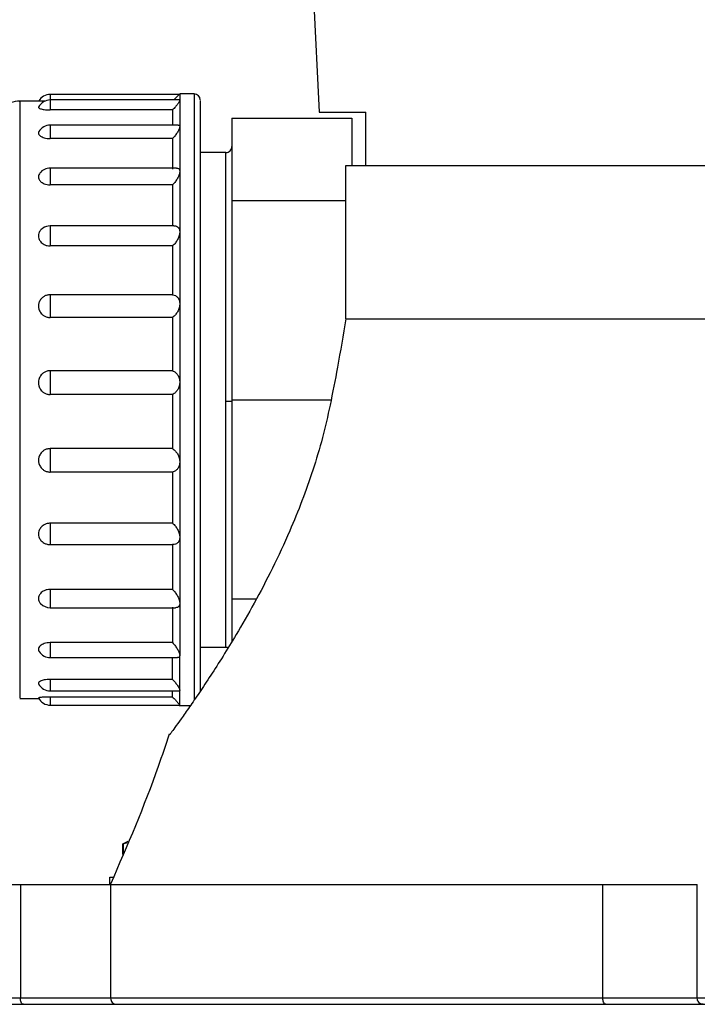
# Model space of a CAD drawing. Units: inches. Extents: x -2 to 332, y 6 to 219.
# Drawn here: x 48 to 52, y 65 to 71 of the extents above; entities that cross this region are included whole.
import ezdxf

# ---------------------------------------------------------------- set-up
doc = ezdxf.new("R2010")
doc.units = ezdxf.units.IN
doc.header["$LTSCALE"] = 6
doc.header["$MEASUREMENT"] = 0
doc.layers.get('0').update_dxf_attribs({"lineweight": 25})

# ---------------------------------------------------------------- blocks, each defined once
blk = doc.blocks.new('A$C055D743C')
at = {"color": 7, "linetype": 'Continuous', "lineweight": 25}
for p, q in [((22.4129, 16.061), (22.6998, 10.1122)), ((21.7863, 10.2292), (20.9324, 10.2292)), ((21.7822, 10.2298), (21.7447, 10.1923)), ((21.8792, 10.2323), (21.7844, 10.2323)), ((20.8994, 10.1851), (20.7335, 10.1851)), ((21.7851, 10.1923), (20.9324, 10.1923)), ((21.7375, 10.1267), (20.9343, 10.1267)), ((23.0062, 9.7618), (23.0062, 10.1122)), ((22.1272, 10.0729), (22.9147, 10.0729)), ((22.1272, 10.0729), (22.1272, 9.5309)), ((22.9147, 10.0729), (22.9147, 9.7618)), ((21.7749, 10.0272), (20.9324, 10.0272)), ((21.7375, 9.9388), (20.9343, 9.9388)), ((22.0879, 9.8473), (21.9186, 9.8473)), ((21.7628, 9.7451), (20.9324, 9.7451)), ((22.8753, 8.7539), (22.8753, 9.7618)), ((21.7375, 9.634), (20.9343, 9.634)), ((22.1272, 9.5309), (22.8753, 9.5309)), ((22.1272, 9.5309), (22.1272, 8.2225)), ((21.746, 9.3652), (20.9324, 9.3652)), ((21.7375, 9.233), (20.9343, 9.233)), ((21.7375, 8.9126), (20.9343, 8.9126)), ((21.7375, 8.7631), (20.9343, 8.7631)), ((21.7375, 8.4136), (20.9343, 8.4136)), ((21.7375, 8.2564), (20.9343, 8.2564)), ((22.1272, 8.2225), (22.7787, 8.2225)), ((22.1272, 8.2225), (22.1272, 6.9141)), ((21.7375, 7.9015), (20.9343, 7.9015)), ((21.7375, 7.7473), (20.9343, 7.7473)), ((21.7375, 7.4113), (20.9343, 7.4113)), ((20.9324, 7.2707), (21.7379, 7.2707)), ((21.7375, 6.9764), (20.9343, 6.9764)), ((22.1272, 6.9141), (22.2879, 6.9141)), ((22.1272, 6.9141), (22.1272, 6.6339)), ((20.9324, 6.8558), (21.7563, 6.8558)), ((21.7375, 6.6264), (20.9343, 6.6264)), ((21.9186, 6.5977), (22.0879, 6.5977)), ((20.9324, 6.528), (21.7707, 6.528)), ((21.7375, 6.3852), (20.9343, 6.3852)), ((20.9324, 6.3097), (21.7851, 6.3097)), ((20.7335, 6.2599), (20.8581, 6.2599)), ((20.9324, 6.2158), (21.7851, 6.2158)), ((21.7375, 6.2692), (20.9343, 6.2692)), ((21.7816, 6.2158), (21.7863, 6.211)), ((21.7844, 6.2126), (21.854, 6.2126)), ((21.7847, 6.216), (21.7847, 6.2159)), ((21.4429, 5.3188), (21.4082, 5.3026)), ((21.4129, 5.3046), (21.4408, 5.3136)), ((21.4091, 5.305), (21.4091, 5.2352)), ((21.4129, 5.3046), (21.4129, 5.2445)), ((21.3235, 5.0844), (21.3235, 5.0374)), ((20.7379, 5.0374), (20.7379, 4.2894)), ((21.3302, 5.0374), (21.3302, 4.2894)), ((24.5639, 4.2894), (24.5639, 5.0374)), ((25.1838, 4.2894), (25.1838, 5.0374)), ((0.1306, 4.25), (60.1306, 4.25))]:
    blk.add_line(p, q, dxfattribs=at)
at = {"color": 7, "linetype": 'Continuous', "lineweight": 25, "flags": 128}
blk.add_lwpolyline([(22.0879, 6.5977), (22.0956, 6.5969), (22.1029, 6.5947)], dxfattribs=at)
at = {"color": 7, "linetype": 'Continuous', "lineweight": 25}
for centre, radius, start, end in [((20.9343, 10.1413), 0.0879, 90, 150.09574), ((21.8792, 10.193), 0.0394, 0, 88.87251), ((20.7335, 10.0276), 0.1575, 89.73834, 180), ((20.9343, 10.1044), 0.0879, 90, 151.65301), ((20.9343, 9.9393), 0.0879, 90, 149.04328), ((22.0879, 9.8867), 0.0394, 269.89056, 0), ((20.9343, 9.6572), 0.0879, 90, 141.82582), ((20.9343, 9.2773), 0.0879, 90, 124.33597), ((20.9343, 6.9437), 0.0879, 223.53267, 270.02172), ((20.9343, 6.6159), 0.0879, 213.60292, 270.00105), ((20.9343, 6.3976), 0.0879, 209.26813, 269.98402), ((20.9343, 6.3037), 0.0879, 207.6721, 269.97945), ((21.3696, 4.2894), 0.0394, 178.95837, 270)]:
    blk.add_arc(centre, radius, start, end, dxfattribs=at)
for points, knots in [([(20.9343, 10.2286), (20.9343, 10.2284), (20.9343, 10.2281), (20.9343, 10.2193), (20.9343, 10.207), (20.9343, 10.1963), (20.9343, 10.1923)], [0, 0, 0, 0, 0.227464, 0.526978, 0.826493, 1, 1, 1, 1]), ([(21.7847, 10.2272), (21.7847, 10.2279), (21.7847, 10.2296), (21.7847, 10.2046), (21.7847, 10.1905)], [0, 0, 0, 0, 0.436524, 1, 1, 1, 1]), ([(21.8792, 10.2277), (21.8792, 10.2286), (21.8792, 10.2315), (21.8792, 10.1958), (21.8792, 10.123), (21.8792, 10.0134), (21.8792, 9.8742), (21.8792, 9.7102), (21.8792, 9.528), (21.8792, 9.3309), (21.8792, 9.1175), (21.8792, 8.8846), (21.8792, 8.6324), (21.8792, 8.366), (21.8792, 8.092), (21.8792, 7.8179), (21.8792, 7.5515), (21.8792, 7.3), (21.8792, 7.0697), (21.8792, 6.8653), (21.8792, 6.6897), (21.8792, 6.542), (21.8792, 6.4182), (21.8792, 6.322), (21.8792, 6.2649), (21.8792, 6.2514), (21.8792, 6.2494)], [0, 0, 0, 0, 0.022293, 0.068863, 0.115433, 0.161566, 0.20685, 0.250917, 0.29346, 0.334238, 0.375017, 0.417559, 0.461626, 0.50691, 0.553044, 0.599614, 0.646184, 0.692317, 0.737601, 0.781668, 0.82421, 0.864989, 0.905767, 0.94831, 0.992377, 1, 1, 1, 1]), ([(20.7335, 10.1805), (20.7335, 10.1814), (20.7335, 10.1842), (20.7335, 10.1491), (20.7335, 10.0777), (20.7335, 9.9704), (20.7335, 9.834), (20.7335, 9.6734), (20.7335, 9.4951), (20.7335, 9.3023), (20.7335, 9.0935), (20.7335, 8.8657), (20.7335, 8.619), (20.7335, 8.3585), (20.7335, 8.0907), (20.7335, 7.8228), (20.7335, 7.5625), (20.7335, 7.317), (20.7335, 7.0921), (20.7335, 6.8933), (20.7335, 6.7208), (20.7335, 6.6275), (20.7335, 6.5819)], [0, 0, 0, 0, 0.025991, 0.079823, 0.133655, 0.186982, 0.239324, 0.290257, 0.339424, 0.386549, 0.433673, 0.48284, 0.533773, 0.586116, 0.639442, 0.693274, 0.747107, 0.800433, 0.852776, 0.903708, 0.952875, 1, 1, 1, 1]), ([(20.9343, 10.1917), (20.9343, 10.1916), (20.9343, 10.1913), (20.9343, 10.1832), (20.9343, 10.169), (20.9343, 10.1496), (20.9343, 10.1342), (20.9343, 10.1267)], [0, 0, 0, 0, 0.155621, 0.362598, 0.577811, 0.793023, 1, 1, 1, 1]), ([(21.7847, 10.1905), (21.7845, 10.1894), (21.7842, 10.1871), (21.78, 10.1794), (21.7709, 10.1661), (21.7557, 10.1471), (21.7437, 10.1337), (21.7375, 10.1267)], [0, 0, 0, 0, 0.1217822, 0.246124, 0.4980321, 0.7398017, 1, 1, 1, 1]), ([(21.7828, 10.1921), (21.7831, 10.1922), (21.7845, 10.1924), (21.7846, 10.1913), (21.7847, 10.1905)], [0, 0, 0, 0, 0.255896, 1, 1, 1, 1]), ([(21.7847, 10.1905), (21.7847, 10.167), (21.7847, 10.125), (21.7847, 10.0506), (21.7847, 10.0178)], [0, 0, 0, 0, 0.56, 1, 1, 1, 1]), ([(21.9186, 10.1884), (21.9186, 10.1893), (21.9186, 10.1922), (21.9186, 10.1571), (21.9186, 10.0857), (21.9186, 9.9784), (21.9186, 9.8418), (21.9186, 9.6811), (21.9186, 9.5024), (21.9186, 9.3092), (21.9186, 9.1), (21.9186, 8.8716), (21.9186, 8.6243), (21.9186, 8.3632), (21.9186, 8.0946), (21.9186, 7.8258), (21.9186, 7.5646), (21.9186, 7.318), (21.9186, 7.0923), (21.9186, 6.8919), (21.9186, 6.7198), (21.9186, 6.5746), (21.9186, 6.4546), (21.9186, 6.3616), (21.9186, 6.3243), (21.9186, 6.3072)], [0, 0, 0, 0, 0.022652, 0.069972, 0.117292, 0.164168, 0.210182, 0.254959, 0.298186, 0.339621, 0.381057, 0.424284, 0.469061, 0.515074, 0.561951, 0.609271, 0.656591, 0.703467, 0.749481, 0.794257, 0.837485, 0.87892, 0.920356, 0.963583, 1, 1, 1, 1]), ([(20.8575, 10.1458), (20.8571, 10.1453), (20.8554, 10.1434), (20.8587, 10.1393), (20.8673, 10.1351), (20.8801, 10.1315), (20.8943, 10.129), (20.9129, 10.127), (20.927, 10.1268), (20.9343, 10.1267)], [0, 0, 0, 0, 0.064689, 0.227916, 0.422558, 0.54225, 0.679037, 0.832513, 1, 1, 1, 1]), ([(21.7375, 10.1267), (21.7375, 10.1092), (21.7375, 10.082), (21.7375, 10.0416), (21.7375, 10.0272)], [0, 0, 0, 0, 0.644582, 1, 1, 1, 1]), ([(22.6998, 10.1122), (22.7044, 10.1122), (22.7136, 10.1122), (22.7843, 10.1122), (22.881, 10.1122), (22.9645, 10.1122), (23.0062, 10.1122)], [0, 0, 0, 0, 0.279502, 0.56012, 0.780498, 1, 1, 1, 1]), ([(20.8591, 9.9845), (20.8578, 9.9816), (20.8552, 9.9756), (20.8585, 9.9651), (20.8674, 9.9562), (20.8801, 9.9489), (20.8943, 9.9436), (20.9129, 9.9396), (20.927, 9.9391), (20.9343, 9.9388)], [0, 0, 0, 0, 0.1417517, 0.2915308, 0.4701356, 0.579965, 0.7054825, 0.8463129, 1, 1, 1, 1]), ([(20.9343, 10.0265), (20.9343, 10.0264), (20.9343, 10.0264), (20.9343, 10.0187), (20.9343, 10.005), (20.9343, 9.9858), (20.9343, 9.9631), (20.9343, 9.9468), (20.9343, 9.9388)], [0, 0, 0, 0, 0.123226, 0.295834, 0.468442, 0.647917, 0.827392, 1, 1, 1, 1]), ([(21.7847, 10.0178), (21.7845, 10.0156), (21.7842, 10.0112), (21.78, 9.9995), (21.7709, 9.9824), (21.7557, 9.9603), (21.7437, 9.9462), (21.7375, 9.9388)], [0, 0, 0, 0, 0.121782, 0.246124, 0.498032, 0.739802, 1, 1, 1, 1]), ([(21.7749, 10.0263), (21.7771, 10.0265), (21.7812, 10.0268), (21.7841, 10.0233), (21.7845, 10.0197), (21.7847, 10.0178)], [0, 0, 0, 0, 0.359202, 0.682897, 1, 1, 1, 1]), ([(21.7847, 10.0178), (21.7847, 9.9704), (21.7847, 9.8856), (21.7847, 9.7726), (21.7847, 9.7228)], [0, 0, 0, 0, 0.56, 1, 1, 1, 1]), ([(21.7375, 9.9388), (21.7375, 9.9051), (21.7375, 9.8448), (21.7375, 9.7712), (21.7375, 9.7388)], [0, 0, 0, 0, 0.56, 1, 1, 1, 1]), ([(22.0879, 8.2131), (22.0879, 8.296), (22.0879, 8.4642), (22.0879, 8.7136), (22.0879, 8.9547), (22.0879, 9.178), (22.0879, 9.3752), (22.0879, 9.5403), (22.0879, 9.6721), (22.0879, 9.7714), (22.0879, 9.8295), (22.0879, 9.854), (22.0879, 9.847), (22.0879, 9.8469)], [0, 0, 0, 0, 0.09708, 0.197022, 0.298678, 0.400771, 0.501992, 0.6011, 0.697428, 0.795579, 0.896228, 0.998175, 1, 1, 1, 1]), ([(20.8659, 9.711), (20.8634, 9.7079), (20.8575, 9.7007), (20.8556, 9.6876), (20.8584, 9.6722), (20.8674, 9.6591), (20.88, 9.6485), (20.8943, 9.6409), (20.9129, 9.6351), (20.927, 9.6344), (20.9343, 9.634)], [0, 0, 0, 0, 0.100193, 0.233919, 0.367613, 0.527038, 0.625072, 0.737111, 0.862817, 1, 1, 1, 1]), ([(20.9343, 9.7443), (20.9343, 9.7444), (20.9343, 9.7445), (20.9343, 9.7371), (20.9343, 9.7237), (20.9343, 9.705), (20.9343, 9.6825), (20.9343, 9.6579), (20.9343, 9.6418), (20.9343, 9.634)], [0, 0, 0, 0, 0.094137, 0.248059, 0.396091, 0.544124, 0.698046, 0.851968, 1, 1, 1, 1]), ([(21.7847, 9.7228), (21.7845, 9.7197), (21.7842, 9.7133), (21.78, 9.6985), (21.7709, 9.6787), (21.7557, 9.6551), (21.7437, 9.6412), (21.7375, 9.634)], [0, 0, 0, 0, 0.121782, 0.246124, 0.498032, 0.739802, 1, 1, 1, 1]), ([(21.7628, 9.7444), (21.7653, 9.7445), (21.773, 9.745), (21.78, 9.7398), (21.7842, 9.7314), (21.7845, 9.7257), (21.7847, 9.7228)], [0, 0, 0, 0, 0.1963618, 0.6028471, 0.8034664, 1, 1, 1, 1]), ([(21.7847, 9.7228), (21.7847, 9.6547), (21.7847, 9.5329), (21.7847, 9.3889), (21.7847, 9.3256)], [0, 0, 0, 0, 0.56, 1, 1, 1, 1]), ([(22.8753, 9.7618), (22.9443, 9.7618), (23.0837, 9.7618), (23.3427, 9.7618), (23.6399, 9.7618), (23.9768, 9.7618), (24.3491, 9.7618), (24.7525, 9.7618), (25.1816, 9.7618), (25.6302, 9.7618), (26.0917, 9.7618), (26.5593, 9.7618), (27.0267, 9.7618), (27.4916, 9.7618), (27.9566, 9.7618), (28.4239, 9.7618), (28.8916, 9.7618), (29.3531, 9.7618), (29.8016, 9.7618), (30.2307, 9.7618), (30.6342, 9.7618), (31.0065, 9.7618), (31.3434, 9.7618), (31.6406, 9.7618), (31.8995, 9.7618), (32.039, 9.7618), (32.108, 9.7618)], [0, 0, 0, 0, 0.03997, 0.080836, 0.122447, 0.164636, 0.207218, 0.25, 0.292782, 0.335364, 0.377553, 0.419164, 0.46003, 0.5, 0.53997, 0.580836, 0.622447, 0.664636, 0.707218, 0.75, 0.792782, 0.835364, 0.877553, 0.919164, 0.96003, 1, 1, 1, 1]), ([(21.7375, 9.634), (21.7375, 9.5865), (21.7375, 9.5018), (21.7375, 9.4065), (21.7375, 9.3646)], [0, 0, 0, 0, 0.56, 1, 1, 1, 1]), ([(20.885, 9.3496), (20.8833, 9.3485), (20.8773, 9.345), (20.8675, 9.3345), (20.8584, 9.3187), (20.8555, 9.2997), (20.8584, 9.2804), (20.8674, 9.2641), (20.88, 9.251), (20.8943, 9.2416), (20.9129, 9.2344), (20.927, 9.2335), (20.9343, 9.233)], [0, 0, 0, 0, 0.033242, 0.115136, 0.248341, 0.360049, 0.471731, 0.604908, 0.686802, 0.780394, 0.885404, 1, 1, 1, 1]), ([(20.9343, 9.3644), (20.9343, 9.3646), (20.9343, 9.3649), (20.9343, 9.3579), (20.9343, 9.3447), (20.9343, 9.3262), (20.9343, 9.3041), (20.9343, 9.2797), (20.9343, 9.2549), (20.9343, 9.2402), (20.9343, 9.233)], [0, 0, 0, 0, 0.072316, 0.207051, 0.341787, 0.471368, 0.600948, 0.735684, 0.87042, 1, 1, 1, 1]), ([(21.7847, 9.3256), (21.7845, 9.3217), (21.7842, 9.3139), (21.78, 9.2969), (21.7709, 9.2757), (21.7557, 9.2523), (21.7437, 9.2396), (21.7375, 9.233)], [0, 0, 0, 0, 0.121782, 0.246124, 0.498032, 0.739802, 1, 1, 1, 1]), ([(21.746, 9.3645), (21.7493, 9.3647), (21.7583, 9.3651), (21.7708, 9.3595), (21.78, 9.3489), (21.7842, 9.3366), (21.7845, 9.3292), (21.7847, 9.3256)], [0, 0, 0, 0, 0.156536, 0.432195, 0.719395, 0.861141, 1, 1, 1, 1]), ([(21.7847, 9.3256), (21.7847, 9.2414), (21.7847, 9.0909), (21.7847, 8.9258), (21.7847, 8.8532)], [0, 0, 0, 0, 0.56, 1, 1, 1, 1]), ([(21.7375, 9.233), (21.7375, 9.175), (21.7375, 9.0716), (21.7375, 8.9612), (21.7375, 8.9126)], [0, 0, 0, 0, 0.56, 1, 1, 1, 1]), ([(20.9343, 8.9126), (20.927, 8.912), (20.9129, 8.911), (20.8943, 8.903), (20.8801, 8.8926), (20.8674, 8.8783), (20.8584, 8.86), (20.8555, 8.8384), (20.8584, 8.8165), (20.8674, 8.7981), (20.88, 8.7834), (20.8943, 8.7728), (20.9129, 8.7647), (20.927, 8.7636), (20.9343, 8.7631)], [0, 0, 0, 0, 0.08951, 0.171537, 0.244652, 0.308638, 0.412713, 0.499993, 0.587253, 0.691306, 0.755292, 0.828417, 0.910463, 1, 1, 1, 1]), ([(20.9343, 8.9126), (20.9343, 8.9109), (20.9343, 8.9073), (20.9343, 8.8938), (20.9343, 8.8755), (20.9343, 8.8535), (20.9343, 8.8294), (20.9343, 8.8048), (20.9343, 8.7815), (20.9343, 8.7691), (20.9343, 8.7631)], [0, 0, 0, 0, 0.1225619, 0.25, 0.3774381, 0.5, 0.6225619, 0.75, 0.8774381, 1, 1, 1, 1]), ([(21.7375, 8.9126), (21.7437, 8.9111), (21.7557, 8.9082), (21.7709, 8.8962), (21.78, 8.8812), (21.7842, 8.8659), (21.7845, 8.8574), (21.7847, 8.8532)], [0, 0, 0, 0, 0.260181, 0.501967, 0.753875, 0.878204, 1, 1, 1, 1]), ([(21.7847, 8.8532), (21.7845, 8.8488), (21.7842, 8.8401), (21.78, 8.8221), (21.7709, 8.801), (21.7557, 8.7792), (21.7437, 8.7686), (21.7375, 8.7631)], [0, 0, 0, 0, 0.121782, 0.246124, 0.498032, 0.739802, 1, 1, 1, 1]), ([(21.7847, 8.8532), (21.7847, 8.7586), (21.7847, 8.5898), (21.7847, 8.4148), (21.7847, 8.3378)], [0, 0, 0, 0, 0.56, 1, 1, 1, 1]), ([(21.7375, 8.7631), (21.7375, 8.6986), (21.7375, 8.5835), (21.7375, 8.4655), (21.7375, 8.4136)], [0, 0, 0, 0, 0.56, 1, 1, 1, 1]), ([(22.8753, 8.7539), (22.8576, 8.6479), (22.826, 8.4583), (22.7883, 8.2699), (22.7718, 8.187)], [0, 0, 0, 0, 0.5597571, 1, 1, 1, 1]), ([(22.8753, 8.7539), (22.9413, 8.7539), (23.0748, 8.7539), (23.3209, 8.7539), (23.6024, 8.7539), (23.9207, 8.7539), (24.2723, 8.7539), (24.6535, 8.7539), (25.073, 8.7539), (25.5279, 8.7539), (26.013, 8.7539), (26.5064, 8.7539), (27.0002, 8.7539), (27.3291, 8.7539), (27.4916, 8.7539)], [0, 0, 0, 0, 0.076709, 0.155079, 0.234847, 0.315718, 0.397371, 0.479464, 0.561647, 0.65172, 0.741011, 0.829082, 0.91553, 1, 1, 1, 1]), ([(20.9343, 8.4136), (20.927, 8.413), (20.9129, 8.4118), (20.8943, 8.4034), (20.8801, 8.3924), (20.8674, 8.3772), (20.8584, 8.3579), (20.8555, 8.3351), (20.8584, 8.3122), (20.8674, 8.2929), (20.88, 8.2776), (20.8943, 8.2665), (20.9129, 8.2581), (20.927, 8.2569), (20.9343, 8.2564)], [0, 0, 0, 0, 0.08951, 0.171537, 0.244652, 0.308638, 0.412713, 0.499993, 0.587253, 0.691306, 0.755292, 0.828417, 0.910463, 1, 1, 1, 1]), ([(20.9343, 8.4136), (20.9343, 8.4099), (20.9343, 8.4023), (20.9343, 8.3839), (20.9343, 8.3618), (20.9343, 8.3378), (20.9343, 8.3134), (20.9343, 8.2903), (20.9343, 8.27), (20.9343, 8.2608), (20.9343, 8.2564)], [0, 0, 0, 0, 0.122562, 0.25, 0.377438, 0.5, 0.622562, 0.75, 0.877438, 1, 1, 1, 1]), ([(21.7375, 8.4136), (21.7437, 8.4102), (21.7557, 8.4038), (21.7709, 8.387), (21.78, 8.3686), (21.7842, 8.3513), (21.7845, 8.3422), (21.7847, 8.3378)], [0, 0, 0, 0, 0.260181, 0.501967, 0.753875, 0.878204, 1, 1, 1, 1]), ([(21.7847, 8.3378), (21.7845, 8.3333), (21.7842, 8.3242), (21.78, 8.3064), (21.7709, 8.2869), (21.7557, 8.2682), (21.7437, 8.2604), (21.7375, 8.2564)], [0, 0, 0, 0, 0.121782, 0.246124, 0.498032, 0.739802, 1, 1, 1, 1]), ([(21.7847, 8.3378), (21.7847, 8.2393), (21.7847, 8.0636), (21.7847, 7.8906), (21.7847, 7.8145)], [0, 0, 0, 0, 0.56, 1, 1, 1, 1]), ([(21.7375, 8.2564), (21.7375, 8.1898), (21.7375, 8.0709), (21.7375, 7.9533), (21.7375, 7.9015)], [0, 0, 0, 0, 0.56, 1, 1, 1, 1]), ([(22.7718, 8.187), (22.7559, 8.1157), (22.7236, 7.9711), (22.6604, 7.7609), (22.5878, 7.5557), (22.4991, 7.3385), (22.3933, 7.1115), (22.2737, 6.8835), (22.1639, 6.6925), (22.0681, 6.536), (21.9864, 6.4086), (21.9122, 6.297), (21.8462, 6.2009), (21.7918, 6.1235), (21.7505, 6.0658), (21.7264, 6.0326), (21.7163, 6.0187), (21.7189, 6.0223), (21.7191, 6.0226)], [0, 0, 0, 0, 0.061211, 0.124013, 0.185369, 0.248333, 0.330825, 0.4143, 0.497367, 0.560022, 0.621829, 0.684602, 0.74604, 0.809764, 0.872056, 0.933427, 0.994403, 1, 1, 1, 1]), ([(22.0879, 8.2131), (22.0935, 8.2131), (22.1051, 8.2131), (22.1183, 8.213), (22.126, 8.2129), (22.1268, 8.2129), (22.1272, 8.2128)], [0, 0, 0, 0, 0.270261, 0.562429, 0.789736, 1, 1, 1, 1]), ([(22.0879, 6.598), (22.0879, 6.6011), (22.0879, 6.6074), (22.0879, 6.6629), (22.0879, 6.7564), (22.0879, 6.8912), (22.0879, 7.0633), (22.0879, 7.2669), (22.0879, 7.493), (22.0879, 7.7318), (22.0879, 7.9733), (22.0879, 8.1345), (22.0879, 8.2131)], [0, 0, 0, 0, 0.090956, 0.188415, 0.289691, 0.393679, 0.49908, 0.60448, 0.708469, 0.809744, 0.907203, 1, 1, 1, 1]), ([(20.9343, 7.9015), (20.927, 7.9009), (20.9129, 7.8998), (20.8943, 7.8915), (20.8801, 7.8806), (20.8674, 7.8655), (20.8584, 7.8466), (20.8555, 7.8241), (20.8584, 7.8018), (20.8674, 7.7829), (20.88, 7.768), (20.8943, 7.7573), (20.9129, 7.749), (20.927, 7.7479), (20.9343, 7.7473)], [0, 0, 0, 0, 0.08951, 0.171537, 0.244652, 0.308638, 0.412713, 0.499993, 0.587253, 0.691306, 0.755292, 0.828417, 0.910463, 1, 1, 1, 1]), ([(20.9343, 7.9015), (20.9343, 7.8961), (20.9343, 7.8851), (20.9343, 7.8629), (20.9343, 7.8387), (20.9343, 7.8143), (20.9343, 7.7912), (20.9343, 7.7711), (20.9343, 7.7553), (20.9343, 7.7499), (20.9343, 7.7473)], [0, 0, 0, 0, 0.122562, 0.25, 0.377438, 0.5, 0.622562, 0.75, 0.877438, 1, 1, 1, 1]), ([(21.7375, 7.9015), (21.7437, 7.8966), (21.7557, 7.8871), (21.7709, 7.8666), (21.78, 7.846), (21.7842, 7.8279), (21.7845, 7.8189), (21.7847, 7.8145)], [0, 0, 0, 0, 0.260181, 0.501967, 0.753875, 0.878204, 1, 1, 1, 1]), ([(21.7847, 7.8145), (21.7845, 7.8101), (21.7842, 7.8013), (21.78, 7.785), (21.7709, 7.7683), (21.7557, 7.7542), (21.7437, 7.7496), (21.7375, 7.7473)], [0, 0, 0, 0, 0.1217822, 0.246124, 0.4980321, 0.7398017, 1, 1, 1, 1]), ([(21.7847, 7.8145), (21.7847, 7.7189), (21.7847, 7.5482), (21.7847, 7.3891), (21.7847, 7.3191)], [0, 0, 0, 0, 0.56, 1, 1, 1, 1]), ([(21.7375, 7.7473), (21.7375, 7.6831), (21.7375, 7.5686), (21.7375, 7.4594), (21.7375, 7.4113)], [0, 0, 0, 0, 0.56, 1, 1, 1, 1]), ([(20.9343, 7.4113), (20.927, 7.4108), (20.9129, 7.4098), (20.8943, 7.4021), (20.8801, 7.3921), (20.8674, 7.3783), (20.8584, 7.3608), (20.8555, 7.3402), (20.8584, 7.32), (20.8674, 7.3028), (20.88, 7.2894), (20.8943, 7.2797), (20.9129, 7.2722), (20.927, 7.2712), (20.9343, 7.2707)], [0, 0, 0, 0, 0.08951, 0.171537, 0.244652, 0.308638, 0.412713, 0.499993, 0.587253, 0.691306, 0.755292, 0.828417, 0.910463, 1, 1, 1, 1]), ([(20.9343, 7.4113), (20.9343, 7.4046), (20.9343, 7.3908), (20.9343, 7.3664), (20.9343, 7.3417), (20.9343, 7.3186), (20.9343, 7.2984), (20.9343, 7.2827), (20.9343, 7.2724), (20.9343, 7.2712), (20.9343, 7.2707)], [0, 0, 0, 0, 0.122562, 0.25, 0.377438, 0.5, 0.622562, 0.75, 0.877438, 1, 1, 1, 1]), ([(21.7375, 7.4113), (21.7437, 7.4052), (21.7557, 7.3933), (21.7709, 7.3704), (21.78, 7.3491), (21.7842, 7.3315), (21.7845, 7.3232), (21.7847, 7.3191)], [0, 0, 0, 0, 0.260181, 0.501967, 0.753875, 0.878204, 1, 1, 1, 1]), ([(21.7847, 7.3191), (21.7845, 7.3151), (21.7841, 7.3072), (21.78, 7.2934), (21.7709, 7.2808), (21.7557, 7.272), (21.7437, 7.2711), (21.7375, 7.2707)], [0, 0, 0, 0, 0.122127, 0.246113, 0.498025, 0.739798, 1, 1, 1, 1]), ([(21.7847, 7.3191), (21.7847, 7.2328), (21.7847, 7.0788), (21.7847, 6.9443), (21.7847, 6.8852)], [0, 0, 0, 0, 0.56, 1, 1, 1, 1]), ([(21.7375, 7.2707), (21.7375, 7.2133), (21.7375, 7.1108), (21.7375, 7.0175), (21.7375, 6.9764)], [0, 0, 0, 0, 0.56, 1, 1, 1, 1]), ([(20.9343, 6.9764), (20.927, 6.976), (20.9129, 6.9751), (20.8943, 6.9687), (20.8801, 6.9602), (20.8674, 6.9485), (20.8584, 6.9339), (20.8554, 6.9165), (20.8587, 6.8999), (20.8647, 6.8884), (20.8704, 6.8834), (20.8707, 6.8832)], [0, 0, 0, 0, 0.128589, 0.246429, 0.351466, 0.443387, 0.592901, 0.718287, 0.843644, 0.993126, 1, 1, 1, 1]), ([(20.9343, 6.9764), (20.9343, 6.9688), (20.9343, 6.9532), (20.9343, 6.9283), (20.9343, 6.9047), (20.9343, 6.8845), (20.9343, 6.8684), (20.9343, 6.8587), (20.9343, 6.8547), (20.9343, 6.8558), (20.9343, 6.8558)], [0, 0, 0, 0, 0.139342, 0.284228, 0.429114, 0.568456, 0.707798, 0.852684, 0.99757, 1, 1, 1, 1]), ([(21.7375, 6.9764), (21.7437, 6.9694), (21.7557, 6.9559), (21.7709, 6.9322), (21.78, 6.9117), (21.7842, 6.8957), (21.7845, 6.8887), (21.7847, 6.8852)], [0, 0, 0, 0, 0.260181, 0.501967, 0.753875, 0.878204, 1, 1, 1, 1]), ([(21.7375, 6.8589), (21.7375, 6.8122), (21.7375, 6.7288), (21.7375, 6.6577), (21.7375, 6.6264)], [0, 0, 0, 0, 0.56, 1, 1, 1, 1]), ([(21.7847, 6.8852), (21.7845, 6.8819), (21.7842, 6.8754), (21.78, 6.8652), (21.7712, 6.8572), (21.7611, 6.8563), (21.7563, 6.8559)], [0, 0, 0, 0, 0.167309, 0.338134, 0.684214, 1, 1, 1, 1]), ([(21.7847, 6.8852), (21.7847, 6.8141), (21.7847, 6.6873), (21.7847, 6.5867), (21.7847, 6.5424)], [0, 0, 0, 0, 0.56, 1, 1, 1, 1]), ([(20.9343, 6.6264), (20.927, 6.6261), (20.9129, 6.6255), (20.8943, 6.6207), (20.8801, 6.6143), (20.8674, 6.6055), (20.8583, 6.5947), (20.8558, 6.5819), (20.8567, 6.5729), (20.8608, 6.5685), (20.8617, 6.5676)], [0, 0, 0, 0, 0.146479, 0.280713, 0.400363, 0.505072, 0.675388, 0.818218, 0.961015, 1, 1, 1, 1]), ([(20.9343, 6.6264), (20.9343, 6.6185), (20.9343, 6.6022), (20.9343, 6.5784), (20.9343, 6.5576), (20.9343, 6.5414), (20.9343, 6.5314), (20.9343, 6.527), (20.9343, 6.5282), (20.9343, 6.5283)], [0, 0, 0, 0, 0.160921, 0.328245, 0.495569, 0.65649, 0.817411, 0.984735, 1, 1, 1, 1]), ([(21.7375, 6.6264), (21.7437, 6.6191), (21.7557, 6.6049), (21.7709, 6.582), (21.78, 6.5636), (21.7842, 6.5504), (21.7845, 6.545), (21.7847, 6.5424)], [0, 0, 0, 0, 0.260181, 0.501967, 0.753875, 0.878204, 1, 1, 1, 1]), ([(20.7335, 6.5819), (20.7335, 6.541), (20.7335, 6.4573), (20.7335, 6.3628), (20.7335, 6.2957), (20.7335, 6.2613), (20.7335, 6.2636), (20.7335, 6.2644)], [0, 0, 0, 0, 0.2074442, 0.4238542, 0.6480136, 0.8783586, 1, 1, 1, 1]), ([(21.7847, 6.5424), (21.7845, 6.5401), (21.7841, 6.5355), (21.7803, 6.5294), (21.7745, 6.5287), (21.7707, 6.5282)], [0, 0, 0, 0, 0.25223, 0.50976, 1, 1, 1, 1]), ([(21.7847, 6.3142), (21.7847, 6.3485), (21.7847, 6.4098), (21.7847, 6.5019), (21.7847, 6.5424)], [0, 0, 0, 0, 0.56, 1, 1, 1, 1]), ([(21.7375, 6.3852), (21.7375, 6.4101), (21.7375, 6.4514), (21.7375, 6.5062), (21.7375, 6.528)], [0, 0, 0, 0, 0.602329, 1, 1, 1, 1]), ([(20.9343, 6.3852), (20.927, 6.385), (20.9129, 6.3847), (20.8943, 6.3818), (20.8801, 6.378), (20.8673, 6.3728), (20.8586, 6.3665), (20.8554, 6.3597), (20.8574, 6.3563), (20.8582, 6.355)], [0, 0, 0, 0, 0.161329, 0.30917, 0.44095, 0.556274, 0.743856, 0.901165, 1, 1, 1, 1]), ([(20.9343, 6.3852), (20.9343, 6.3774), (20.9343, 6.3615), (20.9343, 6.3405), (20.9343, 6.3238), (20.9343, 6.3135), (20.9343, 6.309), (20.9343, 6.31), (20.9343, 6.3102)], [0, 0, 0, 0, 0.190402, 0.388378, 0.586355, 0.776757, 0.967159, 1, 1, 1, 1]), ([(21.7375, 6.3852), (21.7437, 6.378), (21.7557, 6.3641), (21.7709, 6.3436), (21.78, 6.3286), (21.7842, 6.319), (21.7845, 6.3158), (21.7847, 6.3142)], [0, 0, 0, 0, 0.260181, 0.501967, 0.753875, 0.878204, 1, 1, 1, 1]), ([(21.7375, 6.2692), (21.7375, 6.2766), (21.7375, 6.2858), (21.7375, 6.3059), (21.7375, 6.3097)], [0, 0, 0, 0, 0.810747, 1, 1, 1, 1]), ([(21.7847, 6.3142), (21.7846, 6.3129), (21.7842, 6.3104), (21.782, 6.3099), (21.7808, 6.3097)], [0, 0, 0, 0, 0.4948, 1, 1, 1, 1]), ([(21.7847, 6.2159), (21.7847, 6.2252), (21.7847, 6.2418), (21.7847, 6.292), (21.7847, 6.3142)], [0, 0, 0, 0, 0.56, 1, 1, 1, 1]), ([(20.9343, 6.2692), (20.927, 6.2692), (20.9129, 6.2691), (20.8943, 6.2684), (20.8801, 6.2674), (20.8673, 6.2661), (20.8589, 6.2647), (20.8555, 6.2634), (20.8566, 6.263), (20.8567, 6.263)], [0, 0, 0, 0, 0.175595, 0.33651, 0.479942, 0.605465, 0.809633, 0.980853, 1, 1, 1, 1]), ([(20.9343, 6.2692), (20.9343, 6.2621), (20.9343, 6.2477), (20.9343, 6.2307), (20.9343, 6.2199), (20.9343, 6.2152), (20.9343, 6.2162), (20.9343, 6.2163)], [0, 0, 0, 0, 0.233105, 0.475484, 0.717863, 0.950968, 1, 1, 1, 1]), ([(21.7375, 6.2692), (21.7437, 6.2626), (21.7557, 6.25), (21.7709, 6.2333), (21.78, 6.2226), (21.7842, 6.2173), (21.7845, 6.2164), (21.7847, 6.2159)], [0, 0, 0, 0, 0.260181, 0.501967, 0.753875, 0.878204, 1, 1, 1, 1]), ([(21.7141, 6.0243), (21.6908, 5.9536), (21.5803, 5.6188), (21.4403, 5.295), (21.3299, 5.0395)], [0, 0, 0, 0, 0.211017, 1, 1, 1, 1]), ([(21.4091, 5.303), (21.4093, 5.3031), (21.4096, 5.3032), (21.4118, 5.3042), (21.4129, 5.3046)], [0, 0, 0, 0, 0.49399, 1, 1, 1, 1]), ([(21.3242, 5.0844), (21.3248, 5.0844), (21.3257, 5.0844), (21.3442, 5.0844), (21.3481, 5.0844)], [0, 0, 0, 0, 0.793309, 1, 1, 1, 1]), ([(20.442, 5.0374), (20.4441, 5.0374), (20.4485, 5.0374), (20.5038, 5.0374), (20.5982, 5.0374), (20.6922, 5.0374), (20.7379, 5.0374)], [0, 0, 0, 0, 0.210589, 0.452556, 0.733706, 1, 1, 1, 1]), ([(20.7379, 5.0374), (20.8029, 5.0374), (20.9352, 5.0374), (21.0981, 5.0374), (21.2166, 5.0374), (21.2899, 5.0374), (21.328, 5.0374), (21.3301, 5.0374), (21.3311, 5.0374)], [0, 0, 0, 0, 0.186867, 0.380288, 0.576489, 0.730024, 0.880785, 1, 1, 1, 1]), ([(21.3352, 5.0374), (21.3351, 5.0374), (21.335, 5.0374), (21.3869, 5.0374), (21.4864, 5.0374), (21.6365, 5.0374), (21.8346, 5.0374), (22.08, 5.0374), (22.3619, 5.0374), (22.6729, 5.0374), (23.0055, 5.0374), (23.3648, 5.0374), (23.7468, 5.0374), (24.145, 5.0374), (24.4252, 5.0374), (24.5639, 5.0374)], [0, 0, 0, 0, 0.052455, 0.132978, 0.214865, 0.297827, 0.38155, 0.465702, 0.54994, 0.626943, 0.703469, 0.779265, 0.854094, 0.927738, 1, 1, 1, 1]), ([(24.5639, 5.0374), (24.63, 5.0374), (24.7643, 5.0374), (24.9313, 5.0374), (25.0543, 5.0374), (25.1325, 5.0374), (25.1765, 5.0374), (25.1814, 5.0374), (25.1838, 5.0374)], [0, 0, 0, 0, 0.181949, 0.370279, 0.561316, 0.71081, 0.857604, 1, 1, 1, 1]), ([(20.7379, 4.2894), (20.6991, 4.2894), (20.6195, 4.2894), (20.5261, 4.2894), (20.462, 4.2894), (20.4331, 4.2894), (20.4411, 4.2894), (20.4415, 4.2894)], [0, 0, 0, 0, 0.224925, 0.461712, 0.703655, 0.984774, 1, 1, 1, 1]), ([(20.7574, 4.25), (20.7546, 4.2507), (20.7488, 4.2522), (20.7424, 4.2628), (20.7386, 4.2757), (20.7381, 4.2848), (20.7379, 4.2894)], [0, 0, 0, 0, 0.279995, 0.558217, 0.780004, 1, 1, 1, 1]), ([(21.3304, 4.2894), (21.3283, 4.2894), (21.3236, 4.2894), (21.259, 4.2894), (21.1566, 4.2894), (21.0289, 4.2894), (20.8932, 4.2894), (20.7891, 4.2894), (20.7379, 4.2894)], [0, 0, 0, 0, 0.159879, 0.35329, 0.549481, 0.703008, 0.853762, 1, 1, 1, 1]), ([(24.5639, 4.2894), (24.4126, 4.2894), (24.1068, 4.2894), (23.6748, 4.2894), (23.2632, 4.2894), (22.8801, 4.2894), (22.5305, 4.2894), (22.2196, 4.2894), (21.9589, 4.2894), (21.7473, 4.2894), (21.5823, 4.2894), (21.4578, 4.2894), (21.3758, 4.2894), (21.3336, 4.2894), (21.3343, 4.2894), (21.3345, 4.2894)], [0, 0, 0, 0, 0.078899, 0.159422, 0.241309, 0.324272, 0.407995, 0.492147, 0.576385, 0.653389, 0.729915, 0.805711, 0.880541, 0.954185, 1, 1, 1, 1]), ([(24.5827, 4.25), (24.5799, 4.2507), (24.5744, 4.2522), (24.5683, 4.2628), (24.5646, 4.2757), (24.5642, 4.2848), (24.5639, 4.2894)], [0, 0, 0, 0, 0.279995, 0.558217, 0.780004, 1, 1, 1, 1]), ([(25.1838, 4.2894), (25.1798, 4.2894), (25.1715, 4.2894), (25.0993, 4.2894), (24.9918, 4.2894), (24.8603, 4.2894), (24.7215, 4.2894), (24.6159, 4.2894), (24.5639, 4.2894)], [0, 0, 0, 0, 0.181949, 0.370279, 0.561316, 0.71081, 0.857604, 1, 1, 1, 1]), ([(25.2232, 4.25), (25.2174, 4.2507), (25.2059, 4.2522), (25.1929, 4.2628), (25.1852, 4.2757), (25.1843, 4.2848), (25.1838, 4.2894)], [0, 0, 0, 0, 0.2799954, 0.5582172, 0.7800036, 1, 1, 1, 1]), ([(25.6228, 4.2894), (25.5787, 4.2894), (25.4881, 4.2894), (25.369, 4.2894), (25.2675, 4.2894), (25.1968, 4.2894), (25.1881, 4.2894), (25.1838, 4.2894)], [0, 0, 0, 0, 0.17979, 0.369062, 0.562455, 0.787164, 1, 1, 1, 1])]:
    blk.add_open_spline(points, degree=3, knots=knots, dxfattribs=at)

msp = doc.modelspace()

# ---------------------------------------------------------------- block references
msp.add_blockref('A$C055D743C', (27.1543, 60.5946))

doc.saveas('drawing.dxf')
